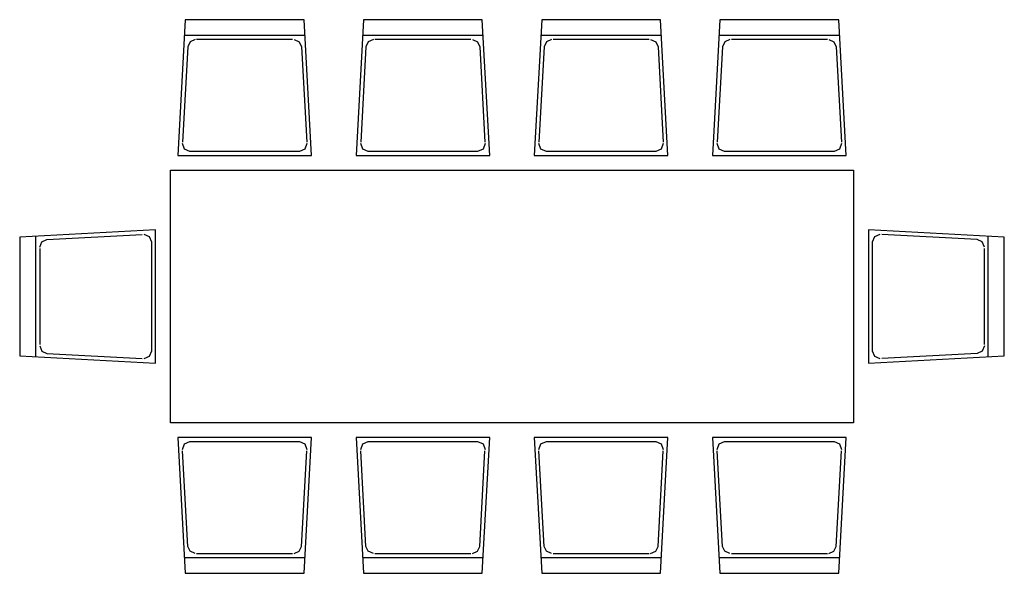
# Model space of a CAD drawing. Units: inches. Extents: x 108074 to 111388, y 98585 to 100449.
import ezdxf

# ---------------------------------------------------------------- set-up
doc = ezdxf.new("R2010")
doc.units = ezdxf.units.IN
doc.header["$MEASUREMENT"] = 0
doc.layers.add('freecads.com', color=7, linetype='Continuous')

msp = doc.modelspace()

# ---------------------------------------------------------------- linework, layer by layer
at = {"layer": 'freecads.com'}
for p, q in [((108631.2, 100449.1), (108606.2, 99991.9)), ((109031.2, 100449.1), (108631.2, 100449.1)), ((109056.2, 99991.9), (109031.2, 100449.1)), ((109231.2, 100449.1), (109206.2, 99991.9)), ((109631.2, 100449.1), (109231.2, 100449.1)), ((109656.2, 99991.9), (109631.2, 100449.1)), ((109831.2, 100449.1), (109806.2, 99991.9)), ((110231.2, 100449.1), (109831.2, 100449.1)), ((110256.2, 99991.9), (110231.2, 100449.1)), ((110431.2, 100449.1), (110406.2, 99991.9)), ((110831.2, 100449.1), (110431.2, 100449.1)), ((110856.2, 99991.9), (110831.2, 100449.1)), ((109032.9, 100395.3), (108629.5, 100395.3)), ((109632.9, 100395.3), (109229.5, 100395.3)), ((110232.9, 100395.3), (109829.5, 100395.3)), ((110832.9, 100395.3), (110429.5, 100395.3)), ((108639.7, 100358.2), (108622.1, 100036.8)), ((108647.5, 100375), (108639.7, 100358.2)), ((108664.7, 100381.9), (108647.5, 100375)), ((108992.8, 100381.9), (108669.7, 100381.9)), ((108997.8, 100381.9), (109015, 100375)), ((109015, 100375), (109022.7, 100358.2)), ((109022.7, 100358.2), (109040.3, 100036.8)), ((109239.7, 100358.2), (109222.1, 100036.8)), ((109247.5, 100375), (109239.7, 100358.2)), ((109264.7, 100381.9), (109247.5, 100375)), ((109592.8, 100381.9), (109269.7, 100381.9)), ((109597.8, 100381.9), (109615, 100375)), ((109615, 100375), (109622.7, 100358.2)), ((109622.7, 100358.2), (109640.3, 100036.8)), ((109839.7, 100358.2), (109822.1, 100036.8)), ((109847.5, 100375), (109839.7, 100358.2)), ((109864.7, 100381.9), (109847.5, 100375)), ((110192.8, 100381.9), (109869.7, 100381.9)), ((110197.8, 100381.9), (110215, 100375)), ((110215, 100375), (110222.7, 100358.2)), ((110222.7, 100358.2), (110240.3, 100036.8)), ((110439.7, 100358.2), (110422.1, 100036.8)), ((110447.5, 100375), (110439.7, 100358.2)), ((110464.7, 100381.9), (110447.5, 100375)), ((110792.8, 100381.9), (110469.7, 100381.9)), ((110797.8, 100381.9), (110815, 100375)), ((110815, 100375), (110822.7, 100358.2)), ((110822.7, 100358.2), (110840.3, 100036.8)), ((108628.7, 100013.2), (108621.9, 100031.8)), ((109040.6, 100031.8), (109033.8, 100013.2)), ((109228.7, 100013.2), (109221.9, 100031.8)), ((109640.6, 100031.8), (109633.8, 100013.2)), ((109828.7, 100013.2), (109821.9, 100031.8)), ((110240.6, 100031.8), (110233.8, 100013.2)), ((110428.7, 100013.2), (110421.9, 100031.8)), ((110840.6, 100031.8), (110833.8, 100013.2)), ((108646.8, 100005.4), (108628.7, 100013.2)), ((109015.6, 100005.4), (108646.8, 100005.4)), ((109033.8, 100013.2), (109015.6, 100005.4)), ((109246.8, 100005.4), (109228.7, 100013.2)), ((109615.6, 100005.4), (109246.8, 100005.4)), ((109633.8, 100013.2), (109615.6, 100005.4)), ((109846.8, 100005.4), (109828.7, 100013.2)), ((110215.6, 100005.4), (109846.8, 100005.4)), ((110233.8, 100013.2), (110215.6, 100005.4)), ((110446.8, 100005.4), (110428.7, 100013.2)), ((110815.6, 100005.4), (110446.8, 100005.4)), ((110833.8, 100013.2), (110815.6, 100005.4)), ((108606.2, 99991.9), (109056.2, 99991.9)), ((109206.2, 99991.9), (109656.2, 99991.9)), ((109806.2, 99991.9), (110256.2, 99991.9)), ((110406.2, 99991.9), (110856.2, 99991.9)), ((108581.2, 99941.9), (110881.2, 99941.9)), ((108581.2, 99091.9), (108581.2, 99941.9)), ((110881.2, 99941.9), (110881.2, 99091.9)), ((108531.2, 99741.9), (108074.1, 99716.9)), ((108531.2, 99291.9), (108531.2, 99741.9)), ((111388.4, 99716.9), (110931.2, 99741.9)), ((110931.2, 99741.9), (110931.2, 99291.9)), ((108074.1, 99716.9), (108074.1, 99316.9)), ((108127.8, 99718.6), (108127.8, 99315.3)), ((108141.3, 99683.5), (108148.1, 99700.7)), ((108148.1, 99700.7), (108164.9, 99708.5)), ((108164.9, 99708.5), (108486.4, 99726)), ((108491.4, 99726.3), (108510, 99719.5)), ((108510, 99719.5), (108517.8, 99701.3)), ((108517.8, 99701.3), (108517.8, 99332.6)), ((110944.7, 99701.3), (110952.5, 99719.5)), ((110944.7, 99332.6), (110944.7, 99701.3)), ((110952.5, 99719.5), (110971, 99726.3)), ((111297.5, 99708.5), (110976, 99726)), ((111314.3, 99700.7), (111297.5, 99708.5)), ((111321.2, 99683.5), (111314.3, 99700.7)), ((111334.6, 99315.3), (111334.6, 99718.6)), ((111388.4, 99316.9), (111388.4, 99716.9)), ((108141.3, 99678.5), (108141.3, 99355.4)), ((111321.2, 99355.4), (111321.2, 99678.5)), ((108141.3, 99350.4), (108148.1, 99333.2)), ((108148.1, 99333.2), (108164.9, 99325.4)), ((108517.8, 99332.6), (108510, 99314.4)), ((110952.5, 99314.4), (110944.7, 99332.6)), ((111314.3, 99333.2), (111297.5, 99325.4)), ((111321.2, 99350.4), (111314.3, 99333.2)), ((108074.1, 99316.9), (108531.2, 99291.9)), ((108164.9, 99325.4), (108486.4, 99307.9)), ((108510, 99314.4), (108491.4, 99307.6)), ((110931.2, 99291.9), (111388.4, 99316.9)), ((110971, 99307.6), (110952.5, 99314.4)), ((111297.5, 99325.4), (110976, 99307.9)), ((110881.2, 99091.9), (108581.2, 99091.9)), ((108606.2, 99041.9), (108631.2, 98584.8)), ((109056.2, 99041.9), (108606.2, 99041.9)), ((109031.2, 98584.8), (109056.2, 99041.9)), ((109206.2, 99041.9), (109231.2, 98584.8)), ((109656.2, 99041.9), (109206.2, 99041.9)), ((109631.2, 98584.8), (109656.2, 99041.9)), ((109806.2, 99041.9), (109831.2, 98584.8)), ((110256.2, 99041.9), (109806.2, 99041.9)), ((110231.2, 98584.8), (110256.2, 99041.9)), ((110406.2, 99041.9), (110431.2, 98584.8)), ((110856.2, 99041.9), (110406.2, 99041.9)), ((110831.2, 98584.8), (110856.2, 99041.9)), ((108621.9, 99002.1), (108628.7, 99020.7)), ((108628.7, 99020.7), (108646.8, 99028.5)), ((108646.8, 99028.5), (109015.6, 99028.5)), ((109015.6, 99028.5), (109033.8, 99020.7)), ((109033.8, 99020.7), (109040.6, 99002.1)), ((109221.9, 99002.1), (109228.7, 99020.7)), ((109228.7, 99020.7), (109246.8, 99028.5)), ((109246.8, 99028.5), (109615.6, 99028.5)), ((109615.6, 99028.5), (109633.8, 99020.7)), ((109633.8, 99020.7), (109640.6, 99002.1)), ((109821.9, 99002.1), (109828.7, 99020.7)), ((109828.7, 99020.7), (109846.8, 99028.5)), ((109846.8, 99028.5), (110215.6, 99028.5)), ((110215.6, 99028.5), (110233.8, 99020.7)), ((110233.8, 99020.7), (110240.6, 99002.1)), ((110421.9, 99002.1), (110428.7, 99020.7)), ((110428.7, 99020.7), (110446.8, 99028.5)), ((110446.8, 99028.5), (110815.6, 99028.5)), ((110815.6, 99028.5), (110833.8, 99020.7)), ((110833.8, 99020.7), (110840.6, 99002.1)), ((108639.7, 98675.6), (108622.1, 98997.1)), ((109022.7, 98675.6), (109040.3, 98997.1)), ((109239.7, 98675.6), (109222.1, 98997.1)), ((109622.7, 98675.6), (109640.3, 98997.1)), ((109839.7, 98675.6), (109822.1, 98997.1)), ((110222.7, 98675.6), (110240.3, 98997.1)), ((110439.7, 98675.6), (110422.1, 98997.1)), ((110822.7, 98675.6), (110840.3, 98997.1)), ((108647.5, 98658.9), (108639.7, 98675.6)), ((109015, 98658.9), (109022.7, 98675.6)), ((109247.5, 98658.9), (109239.7, 98675.6)), ((109615, 98658.9), (109622.7, 98675.6)), ((109847.5, 98658.9), (109839.7, 98675.6)), ((110215, 98658.9), (110222.7, 98675.6)), ((110447.5, 98658.9), (110439.7, 98675.6)), ((110815, 98658.9), (110822.7, 98675.6)), ((108629.5, 98638.6), (109032.9, 98638.6)), ((108664.7, 98652), (108647.5, 98658.9)), ((108669.7, 98652), (108992.8, 98652)), ((108997.8, 98652), (109015, 98658.9)), ((109229.5, 98638.6), (109632.9, 98638.6)), ((109264.7, 98652), (109247.5, 98658.9)), ((109269.7, 98652), (109592.8, 98652)), ((109597.8, 98652), (109615, 98658.9)), ((109829.5, 98638.6), (110232.9, 98638.6)), ((109864.7, 98652), (109847.5, 98658.9)), ((109869.7, 98652), (110192.8, 98652)), ((110197.8, 98652), (110215, 98658.9)), ((110429.5, 98638.6), (110832.9, 98638.6)), ((110464.7, 98652), (110447.5, 98658.9)), ((110469.7, 98652), (110792.8, 98652)), ((110797.8, 98652), (110815, 98658.9)), ((108631.2, 98584.8), (109031.2, 98584.8)), ((109231.2, 98584.8), (109631.2, 98584.8)), ((109831.2, 98584.8), (110231.2, 98584.8)), ((110431.2, 98584.8), (110831.2, 98584.8))]:
    msp.add_line(p, q, dxfattribs=at)

doc.saveas('drawing.dxf')
